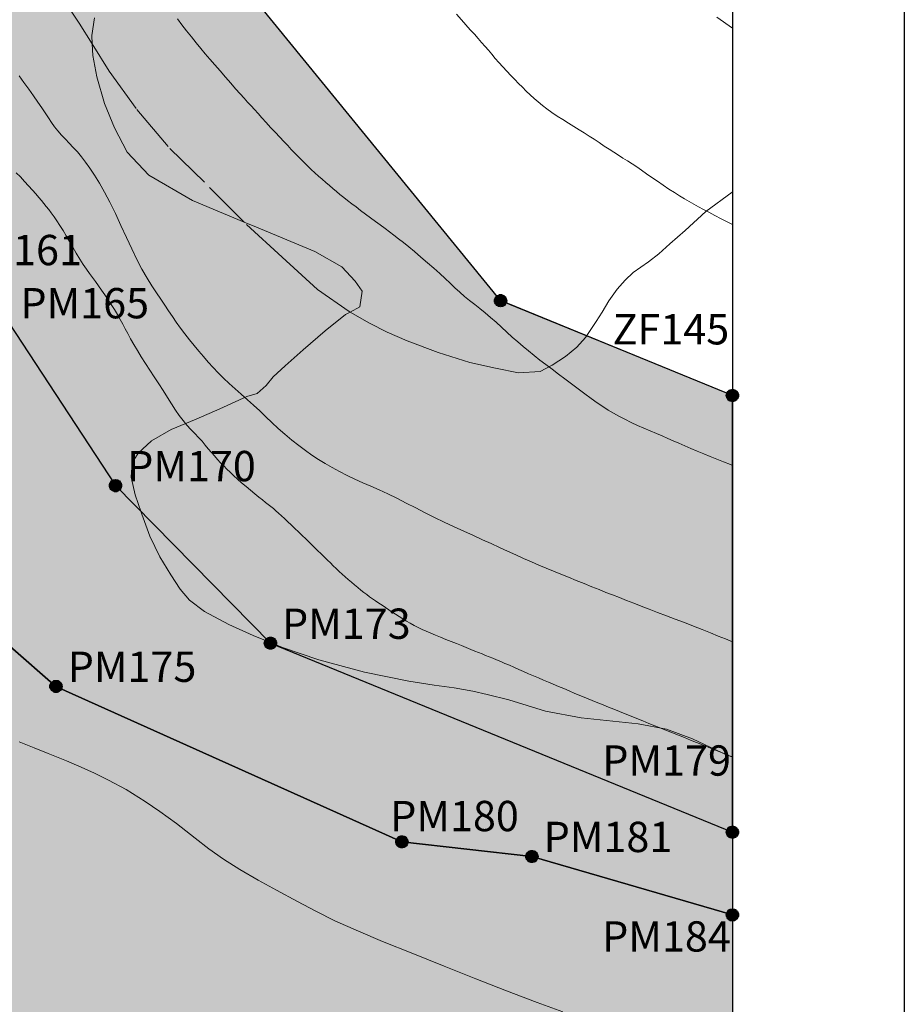
# Model space of a CAD drawing. Extents: x 505192 to 506442, y 1829521 to 1830331.
# Drawn here: x 506245 to 506289, y 1830041 to 1830090 of the extents above; entities that cross this region are included whole.
import ezdxf

# ---------------------------------------------------------------- set-up
doc = ezdxf.new("R2010")
doc.units = 0
doc.header["$MEASUREMENT"] = 0
doc.linetypes.add('ACAD_ISO02W100', pattern=[15, 12, -3])
for name, color, linetype in [('0BUFER', 7, 'Continuous'), ('0E20', 7, 'Continuous'), ('0GRAD2', 7, 'Continuous'), ('0MAR', 7, 'Continuous'), ('0MM', 7, 'Continuous'), ('0TODAS1K', 7, 'Continuous'), ('0VERT1', 7, 'Continuous'), ('0VERT7', 7, 'Continuous'), ('1VERTICE', 7, 'Continuous'), ('1VERTICE2', 7, 'Continuous'), ('ARBOLES', 90, 'Continuous'), ('CURVA INTERMEDIA', 17, 'Continuous'), ('CURVA MAESTRA', 17, 'Continuous'), ('E202', 7, 'Continuous'), ('ESTERO', 7, 'Continuous'), ('MANGLAR', 7, 'Continuous'), ('VEREDA', 7, 'Continuous')]:
    doc.layers.add(name, color=color, linetype=linetype)
doc.styles.add('WMF-Times New Roman0', font='TIMES.TTF')
doc.linetypes.add('ZIGZAG', pattern='A,0.00254,-5.08,[131,ltypeshp.shx,S=5.08,R=0,X=-5.08,Y=0],-10.16,[131,ltypeshp.shx,S=5.08,R=180,X=5.08,Y=0],-5.08', length=20.32254)

msp = doc.modelspace()

# ---------------------------------------------------------------- hatches: boundary and pattern name
at = {"linetype": 'Continuous'}
for color, points in [(254, [(505962.791, 1830278.46), (505963.069, 1830294.597), (505983.202, 1830294.597), (505982.785, 1830277.959), (505984.627, 1830271.828), (505986.954, 1830267.817), (505991.944, 1830261.382), (506016.32, 1830234.531), (506022.863, 1830228.366), (506024.476, 1830226.846), (506038.794, 1830216.757), (506045.865, 1830210.119), (506054.046, 1830198.787), (506061.483, 1830185.844), (506078.517, 1830160.063), (506083.823, 1830153.625), (506100.405, 1830137.279), (506111.878, 1830128.079), (506120.971, 1830122.332), (506128.292, 1830119.486), (506136.511, 1830118.12), (506164.78, 1830116.399), (506173.138, 1830116.651), (506173.922, 1830116.839), (506181.475, 1830118.645), (506191.406, 1830123.063), (506198.028, 1830124.879), (506207.261, 1830126.066), (506210.962, 1830125.445), (506213.49, 1830122.828), (506214.173, 1830121.029), (506216.486, 1830110.32), (506217.048, 1830099.662), (506219.907, 1830089.486), (506222.093, 1830084.345), (506227.376, 1830076.926), (506237.73, 1830064.453), (506246.796, 1830056.535), (506263.905, 1830048.84), (506270.338, 1830048.12), (506280.255, 1830045.225), (506280.255, 1830025.005), (506276.721, 1830025.422), (506255.701, 1830030.6), (506238.592, 1830038.295), (506233.64, 1830041.471), (506222.341, 1830051.679), (506212.754, 1830063.228), (506211.987, 1830064.152), (506205.801, 1830072.744), (506201.502, 1830081.66), (506197.794, 1830094.252), (506196.814, 1830103.579), (506186.127, 1830099.194), (506173.741, 1830096.66), (506163.565, 1830096.436), (506135.296, 1830098.157), (506125.013, 1830099.757), (506113.724, 1830103.691), (506099.366, 1830112.476), (506086.365, 1830123.036), (506069.783, 1830139.382), (506063.083, 1830147.343), (506061.153, 1830150.243), (506044.796, 1830174.819), (506037.222, 1830187.922), (506030.775, 1830196.853), (506026.128, 1830201.216), (506010.76, 1830212.29), (506002.604, 1830219.975), (505977.136, 1830247.939), (505969.655, 1830257.781), (505965.473, 1830266.073), (505963.631, 1830272.204)]), (131, [(506280.255, 1830045.225), (506270.338, 1830048.12), (506263.905, 1830048.84), (506246.796, 1830056.535), (506237.73, 1830064.453), (506227.376, 1830076.926), (506222.093, 1830084.345), (506219.907, 1830089.486), (506217.048, 1830099.662), (506216.486, 1830110.32), (506214.173, 1830121.029), (506213.49, 1830122.828), (506210.962, 1830125.445), (506207.261, 1830126.066), (506198.028, 1830124.879), (506191.406, 1830123.063), (506181.475, 1830118.645), (506173.138, 1830116.651), (506164.78, 1830116.399), (506136.511, 1830118.12), (506128.292, 1830119.486), (506120.971, 1830122.332), (506111.878, 1830128.079), (506100.405, 1830137.279), (506083.823, 1830153.625), (506078.517, 1830160.063), (506061.483, 1830185.844), (506054.046, 1830198.787), (506045.865, 1830210.119), (506038.794, 1830216.757), (506024.476, 1830226.846), (506016.32, 1830234.531), (505991.944, 1830261.382), (505986.954, 1830267.817), (505984.627, 1830271.828), (505982.785, 1830277.959), (505983.202, 1830294.597), (505989.668, 1830294.597), (505990.048, 1830287.38), (505993.269, 1830272.991), (505996.967, 1830265.021), (506006.577, 1830254.372), (506021.049, 1830241.125), (506029.762, 1830235.171), (506046.762, 1830225.48), (506049.29, 1830223.234), (506053.331, 1830217.113), (506057.236, 1830204.691), (506063.242, 1830193.591), (506069.016, 1830183.74), (506080.255, 1830168.44), (506088.93, 1830158.694), (506103.091, 1830146.757), (506111.647, 1830138.278), (506123.647, 1830131.603), (506131.422, 1830129.568), (506139.788, 1830128.482), (506163.453, 1830128.667), (506190.16, 1830137.372), (506197.938, 1830141.827), (506205.372, 1830148.253), (506208.877, 1830152.423), (506216.2, 1830164.145), (506218.977, 1830176.242), (506219.575, 1830187.633), (506218.433, 1830196.2), (506218.764, 1830207.217), (506217.526, 1830234.307), (506217.951, 1830240.061), (506226.363, 1830254.635), (506232.946, 1830259.879), (506238.537, 1830261.45), (506253.382, 1830258.883), (506265.544, 1830253.884), (506277.43, 1830245.83), (506280.255, 1830242.542), (506280.255, 1830213.928), (506280.255, 1830213.889), (506280.255, 1830193.802), (506278.943, 1830190.447), (506267.655, 1830178.784), (506257.743, 1830171.186), (506244.698, 1830163.667), (506233.558, 1830152.372), (506229.2, 1830143.142), (506223.814, 1830127.14), (506221.47, 1830114.877), (506222.323, 1830108.189), (506224.704, 1830099.723), (506230.519, 1830086.098), (506233.012, 1830082.342), (506236.756, 1830079.144), (506241.142, 1830077.16), (506244.462, 1830074.526), (506249.743, 1830066.469), (506257.403, 1830058.67), (506280.255, 1830049.321)]), (254, [(506280.255, 1830193.802), (506278.943, 1830190.447), (506267.655, 1830178.784), (506257.743, 1830171.186), (506244.698, 1830163.667), (506233.558, 1830152.372), (506229.2, 1830143.142), (506224.044, 1830127.823), (506223.814, 1830127.14), (506221.47, 1830114.877), (506222.323, 1830108.189), (506224.704, 1830099.723), (506230.519, 1830086.098), (506233.012, 1830082.342), (506236.756, 1830079.144), (506241.142, 1830077.16), (506244.462, 1830074.526), (506249.743, 1830066.469), (506257.403, 1830058.67), (506280.255, 1830049.321), (506280.255, 1830070.93), (506268.787, 1830075.622), (506256.892, 1830090.194), (506253.241, 1830092.585), (506248.043, 1830095.989), (506243.607, 1830106.383), (506241.712, 1830114.249), (506243.203, 1830122.049), (506250.189, 1830140.753), (506257.034, 1830147.693), (506269.91, 1830155.313), (506279.822, 1830162.911), (506280.255, 1830163.348)]), (174, [(506268.79, 1830075.32), (506268.73, 1830075.33), (506268.68, 1830075.34), (506268.64, 1830075.36), (506268.59, 1830075.39), (506268.56, 1830075.43), (506268.53, 1830075.47), (506268.5, 1830075.52), (506268.49, 1830075.57), (506268.49, 1830075.62), (506268.49, 1830075.67), (506268.5, 1830075.72), (506268.53, 1830075.77), (506268.56, 1830075.81), (506268.59, 1830075.85), (506268.64, 1830075.88), (506268.68, 1830075.9), (506268.73, 1830075.92), (506268.79, 1830075.92), (506268.84, 1830075.92), (506268.89, 1830075.9), (506268.94, 1830075.88), (506268.98, 1830075.85), (506269.02, 1830075.81), (506269.05, 1830075.77), (506269.07, 1830075.72), (506269.08, 1830075.67), (506269.09, 1830075.62), (506269.08, 1830075.57), (506269.07, 1830075.52), (506269.05, 1830075.47), (506269.02, 1830075.43), (506268.98, 1830075.39), (506268.94, 1830075.36), (506268.89, 1830075.34), (506268.84, 1830075.33)]), (174, [(506280.25, 1830070.63), (506280.2, 1830070.63), (506280.15, 1830070.65), (506280.1, 1830070.67), (506280.06, 1830070.7), (506280.02, 1830070.74), (506279.99, 1830070.78), (506279.97, 1830070.83), (506279.96, 1830070.88), (506279.95, 1830070.93), (506279.96, 1830070.98), (506279.97, 1830071.03), (506280, 1830071.08), (506280.03, 1830071.12), (506280.06, 1830071.16), (506280.1, 1830071.19), (506280.15, 1830071.21), (506280.2, 1830071.23), (506280.25, 1830071.23), (506280.31, 1830071.23), (506280.36, 1830071.21), (506280.4, 1830071.19), (506280.45, 1830071.16), (506280.48, 1830071.12), (506280.51, 1830071.08), (506280.54, 1830071.03), (506280.55, 1830070.98), (506280.55, 1830070.93), (506280.55, 1830070.88), (506280.54, 1830070.83), (506280.51, 1830070.78), (506280.48, 1830070.74), (506280.45, 1830070.7), (506280.4, 1830070.67), (506280.36, 1830070.65), (506280.31, 1830070.63)]), (174, [(506249.74, 1830066.17), (506249.69, 1830066.17), (506249.64, 1830066.19), (506249.59, 1830066.21), (506249.55, 1830066.24), (506249.51, 1830066.28), (506249.48, 1830066.32), (506249.46, 1830066.37), (506249.45, 1830066.42), (506249.44, 1830066.47), (506249.45, 1830066.52), (506249.46, 1830066.57), (506249.48, 1830066.62), (506249.51, 1830066.66), (506249.55, 1830066.7), (506249.59, 1830066.73), (506249.64, 1830066.75), (506249.69, 1830066.76), (506249.74, 1830066.77), (506249.8, 1830066.76), (506249.85, 1830066.75), (506249.89, 1830066.73), (506249.94, 1830066.7), (506249.97, 1830066.66), (506250, 1830066.62), (506250.02, 1830066.57), (506250.04, 1830066.52), (506250.04, 1830066.47), (506250.04, 1830066.42), (506250.02, 1830066.37), (506250, 1830066.32), (506249.97, 1830066.28), (506249.94, 1830066.24), (506249.89, 1830066.21), (506249.85, 1830066.19), (506249.8, 1830066.17)]), (174, [(506257.4, 1830058.37), (506257.35, 1830058.37), (506257.3, 1830058.39), (506257.25, 1830058.41), (506257.21, 1830058.44), (506257.17, 1830058.48), (506257.14, 1830058.52), (506257.12, 1830058.57), (506257.11, 1830058.62), (506257.1, 1830058.67), (506257.11, 1830058.72), (506257.12, 1830058.77), (506257.14, 1830058.82), (506257.17, 1830058.86), (506257.21, 1830058.9), (506257.25, 1830058.93), (506257.3, 1830058.95), (506257.35, 1830058.97), (506257.4, 1830058.97), (506257.46, 1830058.97), (506257.51, 1830058.95), (506257.55, 1830058.93), (506257.6, 1830058.9), (506257.63, 1830058.86), (506257.66, 1830058.82), (506257.68, 1830058.77), (506257.7, 1830058.72), (506257.7, 1830058.67), (506257.7, 1830058.62), (506257.68, 1830058.57), (506257.66, 1830058.52), (506257.63, 1830058.48), (506257.6, 1830058.44), (506257.55, 1830058.41), (506257.51, 1830058.39), (506257.46, 1830058.37)]), (174, [(506246.8, 1830056.23), (506246.74, 1830056.24), (506246.69, 1830056.25), (506246.65, 1830056.28), (506246.6, 1830056.31), (506246.57, 1830056.34), (506246.54, 1830056.39), (506246.51, 1830056.43), (506246.5, 1830056.48), (506246.5, 1830056.53), (506246.5, 1830056.59), (506246.51, 1830056.64), (506246.54, 1830056.68), (506246.57, 1830056.73), (506246.6, 1830056.76), (506246.65, 1830056.79), (506246.69, 1830056.82), (506246.74, 1830056.83), (506246.8, 1830056.83), (506246.85, 1830056.83), (506246.9, 1830056.82), (506246.95, 1830056.79), (506246.99, 1830056.76), (506247.03, 1830056.73), (506247.06, 1830056.68), (506247.08, 1830056.64), (506247.09, 1830056.59), (506247.1, 1830056.53), (506247.09, 1830056.48), (506247.08, 1830056.43), (506247.06, 1830056.39), (506247.03, 1830056.34), (506246.99, 1830056.31), (506246.95, 1830056.28), (506246.9, 1830056.25), (506246.85, 1830056.24)]), (174, [(506280.25, 1830049.02), (506280.2, 1830049.03), (506280.15, 1830049.04), (506280.1, 1830049.06), (506280.06, 1830049.09), (506280.02, 1830049.13), (506279.99, 1830049.17), (506279.97, 1830049.22), (506279.96, 1830049.27), (506279.95, 1830049.32), (506279.96, 1830049.37), (506279.97, 1830049.42), (506280, 1830049.47), (506280.03, 1830049.51), (506280.06, 1830049.55), (506280.1, 1830049.58), (506280.15, 1830049.6), (506280.2, 1830049.62), (506280.25, 1830049.62), (506280.31, 1830049.62), (506280.36, 1830049.6), (506280.4, 1830049.58), (506280.45, 1830049.55), (506280.48, 1830049.51), (506280.51, 1830049.47), (506280.54, 1830049.42), (506280.55, 1830049.37), (506280.55, 1830049.32), (506280.55, 1830049.27), (506280.54, 1830049.22), (506280.51, 1830049.17), (506280.48, 1830049.13), (506280.45, 1830049.09), (506280.4, 1830049.06), (506280.36, 1830049.04), (506280.31, 1830049.03)]), (174, [(506263.91, 1830048.54), (506263.85, 1830048.54), (506263.8, 1830048.56), (506263.76, 1830048.58), (506263.71, 1830048.61), (506263.68, 1830048.65), (506263.65, 1830048.69), (506263.62, 1830048.74), (506263.61, 1830048.79), (506263.61, 1830048.84), (506263.61, 1830048.89), (506263.62, 1830048.94), (506263.65, 1830048.99), (506263.68, 1830049.03), (506263.71, 1830049.07), (506263.76, 1830049.1), (506263.8, 1830049.12), (506263.85, 1830049.14), (506263.91, 1830049.14), (506263.96, 1830049.14), (506264.01, 1830049.12), (506264.06, 1830049.1), (506264.1, 1830049.07), (506264.13, 1830049.03), (506264.16, 1830048.99), (506264.19, 1830048.94), (506264.2, 1830048.89), (506264.21, 1830048.84), (506264.2, 1830048.79), (506264.19, 1830048.74), (506264.16, 1830048.69), (506264.13, 1830048.65), (506264.1, 1830048.61), (506264.05, 1830048.58), (506264.01, 1830048.56), (506263.96, 1830048.54)]), (174, [(506270.34, 1830047.82), (506270.29, 1830047.82), (506270.24, 1830047.84), (506270.19, 1830047.86), (506270.15, 1830047.89), (506270.11, 1830047.93), (506270.08, 1830047.97), (506270.06, 1830048.02), (506270.04, 1830048.07), (506270.04, 1830048.12), (506270.04, 1830048.17), (506270.06, 1830048.22), (506270.08, 1830048.27), (506270.11, 1830048.31), (506270.15, 1830048.35), (506270.19, 1830048.38), (506270.24, 1830048.4), (506270.29, 1830048.42), (506270.34, 1830048.42), (506270.39, 1830048.42), (506270.44, 1830048.4), (506270.49, 1830048.38), (506270.53, 1830048.35), (506270.57, 1830048.31), (506270.6, 1830048.27), (506270.62, 1830048.22), (506270.63, 1830048.17), (506270.64, 1830048.12), (506270.63, 1830048.07), (506270.62, 1830048.02), (506270.6, 1830047.97), (506270.57, 1830047.93), (506270.53, 1830047.89), (506270.49, 1830047.86), (506270.44, 1830047.84), (506270.39, 1830047.82)]), (174, [(506280.25, 1830044.93), (506280.2, 1830044.93), (506280.15, 1830044.94), (506280.1, 1830044.97), (506280.06, 1830045), (506280.02, 1830045.03), (506279.99, 1830045.08), (506279.97, 1830045.12), (506279.96, 1830045.17), (506279.95, 1830045.23), (506279.96, 1830045.28), (506279.97, 1830045.33), (506280, 1830045.38), (506280.03, 1830045.42), (506280.06, 1830045.46), (506280.1, 1830045.49), (506280.15, 1830045.51), (506280.2, 1830045.52), (506280.25, 1830045.53), (506280.31, 1830045.52), (506280.36, 1830045.51), (506280.4, 1830045.49), (506280.45, 1830045.46), (506280.48, 1830045.42), (506280.51, 1830045.38), (506280.54, 1830045.33), (506280.55, 1830045.28), (506280.55, 1830045.23), (506280.55, 1830045.17), (506280.54, 1830045.12), (506280.51, 1830045.08), (506280.48, 1830045.03), (506280.45, 1830045), (506280.4, 1830044.97), (506280.36, 1830044.94), (506280.31, 1830044.93)])]:
    msp.add_hatch(color=color, dxfattribs=at).paths.add_polyline_path(points)

# ---------------------------------------------------------------- linework, layer by layer
at = {"layer": '0BUFER'}
for points in [[(506229.2, 1830143.142), (506224.044, 1830127.823), (506223.814, 1830127.14), (506221.47, 1830114.877), (506222.323, 1830108.189), (506224.704, 1830099.723), (506230.519, 1830086.098), (506233.012, 1830082.342), (506236.756, 1830079.144), (506241.142, 1830077.16), (506244.462, 1830074.526), (506249.743, 1830066.469), (506257.403, 1830058.67), (506280.255, 1830049.321), (506280.255, 1830070.93), (506268.787, 1830075.622), (506256.892, 1830090.194), (506253.241, 1830092.585), (506248.043, 1830095.989), (506243.607, 1830106.383), (506241.712, 1830114.249), (506243.203, 1830122.049), (506250.189, 1830140.753)], [(506181.475, 1830118.645), (506191.406, 1830123.063), (506198.028, 1830124.879), (506207.261, 1830126.066), (506210.962, 1830125.445), (506213.49, 1830122.828), (506214.173, 1830121.029), (506216.486, 1830110.32), (506217.048, 1830099.662), (506219.907, 1830089.486), (506222.093, 1830084.345), (506227.376, 1830076.926), (506237.73, 1830064.453), (506246.796, 1830056.535), (506263.905, 1830048.84), (506270.338, 1830048.12), (506280.255, 1830045.225), (506280.255, 1830025.005)]]:
    msp.add_lwpolyline(points, dxfattribs=at)
at = {"layer": '0E20', "linetype": 'Continuous', "lineweight": 20, "ltscale": 0.5}
for points in [[(506256.89, 1830090.19), (506268.79, 1830075.62)], [(506268.79, 1830075.62), (506280.25, 1830070.93)]]:
    msp.add_lwpolyline(points, dxfattribs=at)
at = {"layer": '0GRAD2'}
for points in [[(505747.755, 1830303.097), (506288.755, 1830303.097), (506288.755, 1829548.097), (505206.755, 1829548.12), (505206.755, 1830303.097), (505747.755, 1830303.097)], [(505215.255, 1829556.619), (505215.255, 1830294.597), (506280.255, 1830294.597), (506280.255, 1830213.928), (506280.255, 1830213.889), (506280.255, 1829556.597), (506278.385, 1829556.597), (506278.377, 1829556.597), (506277.677, 1829556.597), (505215.255, 1829556.597), (505215.255, 1829556.619)]]:
    msp.add_lwpolyline(points, dxfattribs=at)
at = {"layer": '0MAR'}
msp.add_lwpolyline([(506280.255, 1830049.321), (506280.255, 1830045.225)], dxfattribs=at)
at = {"layer": '0MM', "linetype": 'Continuous', "lineweight": 20, "ltscale": 0.09}
for points in [[(506244.46, 1830074.53), (506249.74, 1830066.47)], [(506249.74, 1830066.47), (506257.4, 1830058.67)], [(506246.8, 1830056.53), (506237.73, 1830064.45)], [(506257.4, 1830058.67), (506280.25, 1830049.32)], [(506263.91, 1830048.84), (506246.8, 1830056.53)], [(506270.34, 1830048.12), (506263.91, 1830048.84)], [(506280.25, 1830045.23), (506270.34, 1830048.12)]]:
    msp.add_lwpolyline(points, dxfattribs=at)
at = {"layer": '0TODAS1K'}
msp.add_lwpolyline([(506280.255, 1830089.098), (506280.255, 1830053.038)], dxfattribs=at)
at = {"layer": '0TODAS1K', "elevation": 0.001}
for points in [[(506244.462, 1830074.526), (506249.743, 1830066.469)], [(506249.743, 1830066.469), (506257.403, 1830058.67)], [(506246.796, 1830056.535), (506237.73, 1830064.453)], [(506257.403, 1830058.67), (506280.255, 1830049.321)], [(506263.905, 1830048.84), (506246.796, 1830056.535)], [(506280.255, 1830049.321), (506280.255, 1830045.225)], [(506270.338, 1830048.12), (506263.905, 1830048.84)], [(506280.255, 1830045.225), (506270.338, 1830048.12)]]:
    msp.add_lwpolyline(points, dxfattribs=at)
at = {"layer": '0VERT1', "color": 174}
for points in [[(506249.74, 1830066.17), (506249.69, 1830066.17), (506249.64, 1830066.19), (506249.59, 1830066.21), (506249.55, 1830066.24), (506249.51, 1830066.28), (506249.48, 1830066.32), (506249.46, 1830066.37), (506249.45, 1830066.42), (506249.44, 1830066.47), (506249.45, 1830066.52), (506249.46, 1830066.57), (506249.48, 1830066.62), (506249.51, 1830066.66), (506249.55, 1830066.7), (506249.59, 1830066.73), (506249.64, 1830066.75), (506249.69, 1830066.76), (506249.74, 1830066.77), (506249.8, 1830066.76), (506249.85, 1830066.75), (506249.89, 1830066.73), (506249.94, 1830066.7), (506249.97, 1830066.66), (506250, 1830066.62), (506250.02, 1830066.57), (506250.04, 1830066.52), (506250.04, 1830066.47), (506250.04, 1830066.42), (506250.02, 1830066.37), (506250, 1830066.32), (506249.97, 1830066.28), (506249.94, 1830066.24), (506249.89, 1830066.21), (506249.85, 1830066.19), (506249.8, 1830066.17), (506249.74, 1830066.17)], [(506257.4, 1830058.37), (506257.35, 1830058.37), (506257.3, 1830058.39), (506257.25, 1830058.41), (506257.21, 1830058.44), (506257.17, 1830058.48), (506257.14, 1830058.52), (506257.12, 1830058.57), (506257.11, 1830058.62), (506257.1, 1830058.67), (506257.11, 1830058.72), (506257.12, 1830058.77), (506257.14, 1830058.82), (506257.17, 1830058.86), (506257.21, 1830058.9), (506257.25, 1830058.93), (506257.3, 1830058.95), (506257.35, 1830058.97), (506257.4, 1830058.97), (506257.46, 1830058.97), (506257.51, 1830058.95), (506257.55, 1830058.93), (506257.6, 1830058.9), (506257.63, 1830058.86), (506257.66, 1830058.82), (506257.68, 1830058.77), (506257.7, 1830058.72), (506257.7, 1830058.67), (506257.7, 1830058.62), (506257.68, 1830058.57), (506257.66, 1830058.52), (506257.63, 1830058.48), (506257.6, 1830058.44), (506257.55, 1830058.41), (506257.51, 1830058.39), (506257.46, 1830058.37), (506257.4, 1830058.37)], [(506246.8, 1830056.23), (506246.74, 1830056.24), (506246.69, 1830056.25), (506246.65, 1830056.28), (506246.6, 1830056.31), (506246.57, 1830056.34), (506246.54, 1830056.39), (506246.51, 1830056.43), (506246.5, 1830056.48), (506246.5, 1830056.53), (506246.5, 1830056.59), (506246.51, 1830056.64), (506246.54, 1830056.68), (506246.57, 1830056.73), (506246.6, 1830056.76), (506246.65, 1830056.79), (506246.69, 1830056.82), (506246.74, 1830056.83), (506246.8, 1830056.83), (506246.85, 1830056.83), (506246.9, 1830056.82), (506246.95, 1830056.79), (506246.99, 1830056.76), (506247.03, 1830056.73), (506247.06, 1830056.68), (506247.08, 1830056.64), (506247.09, 1830056.59), (506247.1, 1830056.53), (506247.09, 1830056.48), (506247.08, 1830056.43), (506247.06, 1830056.39), (506247.03, 1830056.34), (506246.99, 1830056.31), (506246.95, 1830056.28), (506246.9, 1830056.25), (506246.85, 1830056.24), (506246.8, 1830056.23)], [(506280.25, 1830049.02), (506280.2, 1830049.03), (506280.15, 1830049.04), (506280.1, 1830049.06), (506280.06, 1830049.09), (506280.02, 1830049.13), (506279.99, 1830049.17), (506279.97, 1830049.22), (506279.96, 1830049.27), (506279.95, 1830049.32), (506279.96, 1830049.37), (506279.97, 1830049.42), (506280, 1830049.47), (506280.03, 1830049.51), (506280.06, 1830049.55), (506280.1, 1830049.58), (506280.15, 1830049.6), (506280.2, 1830049.62), (506280.25, 1830049.62), (506280.31, 1830049.62), (506280.36, 1830049.6), (506280.4, 1830049.58), (506280.45, 1830049.55), (506280.48, 1830049.51), (506280.51, 1830049.47), (506280.54, 1830049.42), (506280.55, 1830049.37), (506280.55, 1830049.32), (506280.55, 1830049.27), (506280.54, 1830049.22), (506280.51, 1830049.17), (506280.48, 1830049.13), (506280.45, 1830049.09), (506280.4, 1830049.06), (506280.36, 1830049.04), (506280.31, 1830049.03), (506280.25, 1830049.02)], [(506263.91, 1830048.54), (506263.85, 1830048.54), (506263.8, 1830048.56), (506263.76, 1830048.58), (506263.71, 1830048.61), (506263.68, 1830048.65), (506263.65, 1830048.69), (506263.62, 1830048.74), (506263.61, 1830048.79), (506263.61, 1830048.84), (506263.61, 1830048.89), (506263.62, 1830048.94), (506263.65, 1830048.99), (506263.68, 1830049.03), (506263.71, 1830049.07), (506263.76, 1830049.1), (506263.8, 1830049.12), (506263.85, 1830049.14), (506263.91, 1830049.14), (506263.96, 1830049.14), (506264.01, 1830049.12), (506264.06, 1830049.1), (506264.1, 1830049.07), (506264.13, 1830049.03), (506264.16, 1830048.99), (506264.19, 1830048.94), (506264.2, 1830048.89), (506264.21, 1830048.84), (506264.2, 1830048.79), (506264.19, 1830048.74), (506264.16, 1830048.69), (506264.13, 1830048.65), (506264.1, 1830048.61), (506264.05, 1830048.58), (506264.01, 1830048.56), (506263.96, 1830048.54), (506263.91, 1830048.54)], [(506270.34, 1830047.82), (506270.29, 1830047.82), (506270.24, 1830047.84), (506270.19, 1830047.86), (506270.15, 1830047.89), (506270.11, 1830047.93), (506270.08, 1830047.97), (506270.06, 1830048.02), (506270.04, 1830048.07), (506270.04, 1830048.12), (506270.04, 1830048.17), (506270.06, 1830048.22), (506270.08, 1830048.27), (506270.11, 1830048.31), (506270.15, 1830048.35), (506270.19, 1830048.38), (506270.24, 1830048.4), (506270.29, 1830048.42), (506270.34, 1830048.42), (506270.39, 1830048.42), (506270.44, 1830048.4), (506270.49, 1830048.38), (506270.53, 1830048.35), (506270.57, 1830048.31), (506270.6, 1830048.27), (506270.62, 1830048.22), (506270.63, 1830048.17), (506270.64, 1830048.12), (506270.63, 1830048.07), (506270.62, 1830048.02), (506270.6, 1830047.97), (506270.57, 1830047.93), (506270.53, 1830047.89), (506270.49, 1830047.86), (506270.44, 1830047.84), (506270.39, 1830047.82), (506270.34, 1830047.82)], [(506280.25, 1830044.93), (506280.2, 1830044.93), (506280.15, 1830044.94), (506280.1, 1830044.97), (506280.06, 1830045), (506280.02, 1830045.03), (506279.99, 1830045.08), (506279.97, 1830045.12), (506279.96, 1830045.17), (506279.95, 1830045.23), (506279.96, 1830045.28), (506279.97, 1830045.33), (506280, 1830045.38), (506280.03, 1830045.42), (506280.06, 1830045.46), (506280.1, 1830045.49), (506280.15, 1830045.51), (506280.2, 1830045.52), (506280.25, 1830045.53), (506280.31, 1830045.52), (506280.36, 1830045.51), (506280.4, 1830045.49), (506280.45, 1830045.46), (506280.48, 1830045.42), (506280.51, 1830045.38), (506280.54, 1830045.33), (506280.55, 1830045.28), (506280.55, 1830045.23), (506280.55, 1830045.17), (506280.54, 1830045.12), (506280.51, 1830045.08), (506280.48, 1830045.03), (506280.45, 1830045), (506280.4, 1830044.97), (506280.36, 1830044.94), (506280.31, 1830044.93), (506280.25, 1830044.93)]]:
    msp.add_lwpolyline(points, dxfattribs=at)
at = {"layer": '0VERT7', "color": 174}
for points in [[(506268.79, 1830075.32), (506268.73, 1830075.33), (506268.68, 1830075.34), (506268.64, 1830075.36), (506268.59, 1830075.39), (506268.56, 1830075.43), (506268.53, 1830075.47), (506268.5, 1830075.52), (506268.49, 1830075.57), (506268.49, 1830075.62), (506268.49, 1830075.67), (506268.5, 1830075.72), (506268.53, 1830075.77), (506268.56, 1830075.81), (506268.59, 1830075.85), (506268.64, 1830075.88), (506268.68, 1830075.9), (506268.73, 1830075.92), (506268.79, 1830075.92), (506268.84, 1830075.92), (506268.89, 1830075.9), (506268.94, 1830075.88), (506268.98, 1830075.85), (506269.02, 1830075.81), (506269.05, 1830075.77), (506269.07, 1830075.72), (506269.08, 1830075.67), (506269.09, 1830075.62), (506269.08, 1830075.57), (506269.07, 1830075.52), (506269.05, 1830075.47), (506269.02, 1830075.43), (506268.98, 1830075.39), (506268.94, 1830075.36), (506268.89, 1830075.34), (506268.84, 1830075.33), (506268.79, 1830075.32)], [(506280.25, 1830070.63), (506280.2, 1830070.63), (506280.15, 1830070.65), (506280.1, 1830070.67), (506280.06, 1830070.7), (506280.02, 1830070.74), (506279.99, 1830070.78), (506279.97, 1830070.83), (506279.96, 1830070.88), (506279.95, 1830070.93), (506279.96, 1830070.98), (506279.97, 1830071.03), (506280, 1830071.08), (506280.03, 1830071.12), (506280.06, 1830071.16), (506280.1, 1830071.19), (506280.15, 1830071.21), (506280.2, 1830071.23), (506280.25, 1830071.23), (506280.31, 1830071.23), (506280.36, 1830071.21), (506280.4, 1830071.19), (506280.45, 1830071.16), (506280.48, 1830071.12), (506280.51, 1830071.08), (506280.54, 1830071.03), (506280.55, 1830070.98), (506280.55, 1830070.93), (506280.55, 1830070.88), (506280.54, 1830070.83), (506280.51, 1830070.78), (506280.48, 1830070.74), (506280.45, 1830070.7), (506280.4, 1830070.67), (506280.36, 1830070.65), (506280.31, 1830070.63), (506280.25, 1830070.63)]]:
    msp.add_lwpolyline(points, dxfattribs=at)
at = {"layer": 'ARBOLES', "color": 3, "linetype": 'ZIGZAG', "lineweight": 9, "ltscale": 0.05}
for points in [[(506279.482, 1830089.654), (506280.255, 1830089.098)], [(506280.255, 1830053.038), (506279.753, 1830053.249), (506278.272, 1830053.946), (506276.994, 1830054.426), (506275.591, 1830054.681), (506274.342, 1830054.807), (506272.768, 1830054.977), (506271.003, 1830055.31), (506269.191, 1830055.867), (506268.116, 1830056.128), (506267.412, 1830056.291), (506266.492, 1830056.472), (506265.499, 1830056.598), (506264.244, 1830056.794), (506262.064, 1830057.243), (506259.792, 1830057.847), (506258.004, 1830058.463), (506257.324, 1830058.736), (506256.546, 1830059.049), (506255.348, 1830059.599), (506254.149, 1830060.234), (506253.404, 1830060.807), (506252.933, 1830061.339), (506252.469, 1830062.055), (506251.94, 1830062.952), (506251.443, 1830063.973), (506251.041, 1830065.058), (506251.007, 1830065.154), (506250.706, 1830066.013), (506250.507, 1830066.88), (506250.57, 1830067.59), (506250.866, 1830068.07), (506251.527, 1830068.694), (506252.486, 1830069.25), (506253.733, 1830069.758), (506254.895, 1830070.266), (506256.234, 1830070.874), (506256.741, 1830071.029), (506257.193, 1830071.43), (506257.535, 1830071.856), (506258.132, 1830072.404), (506259.029, 1830073.189), (506260.106, 1830074.125), (506261.115, 1830074.934), (506261.341, 1830075.058), (506261.817, 1830075.319), (506261.939, 1830076.091), (506261.592, 1830076.589), (506260.936, 1830077.298), (506259.599, 1830078.057), (506256.71, 1830079.252), (506256.097, 1830079.508), (506253.546, 1830080.575), (506251.385, 1830081.837), (506250.317, 1830082.967), (506249.691, 1830084.176), (506249.2, 1830085.383), (506248.822, 1830086.698), (506248.615, 1830087.756), (506248.588, 1830088.329), (506248.569, 1830088.749), (506248.697, 1830089.622)]]:
    msp.add_lwpolyline(points, dxfattribs=at)
at = {"layer": 'CURVA INTERMEDIA', "color": 17, "linetype": 'Continuous', "lineweight": 9}
for points, elevation in [([(506280.255, 1830079.389), (506280.033, 1830079.502), (506279.703, 1830079.672), (506279.384, 1830079.838), (506279.088, 1830079.993), (506278.817, 1830080.137), (506278.568, 1830080.271), (506278.338, 1830080.399), (506278.115, 1830080.526), (506277.886, 1830080.66), (506277.644, 1830080.807), (506277.385, 1830080.968), (506277.112, 1830081.144), (506276.828, 1830081.334), (506276.541, 1830081.53), (506276.264, 1830081.722), (506276.003, 1830081.905), (506275.758, 1830082.076), (506275.521, 1830082.237), (506275.289, 1830082.39), (506275.061, 1830082.535), (506274.837, 1830082.677), (506274.615, 1830082.818), (506274.39, 1830082.962), (506274.156, 1830083.113), (506273.911, 1830083.274), (506273.659, 1830083.44), (506273.408, 1830083.605), (506273.163, 1830083.764), (506272.919, 1830083.921), (506272.669, 1830084.078), (506272.408, 1830084.24), (506272.138, 1830084.408), (506271.865, 1830084.581), (506271.592, 1830084.759), (506271.328, 1830084.938), (506271.082, 1830085.115), (506270.858, 1830085.287), (506270.651, 1830085.457), (506270.453, 1830085.63), (506270.256, 1830085.809), (506270.06, 1830085.994), (506269.867, 1830086.182), (506269.68, 1830086.37), (506269.492, 1830086.561), (506269.299, 1830086.761), (506269.098, 1830086.97), (506268.896, 1830087.185), (506268.701, 1830087.4), (506268.52, 1830087.609), (506268.349, 1830087.812), (506268.184, 1830088.01), (506268.02, 1830088.202), (506267.851, 1830088.395), (506267.675, 1830088.594), (506267.489, 1830088.804), (506267.29, 1830089.027), (506267.076, 1830089.268), (506266.847, 1830089.525), (506266.608, 1830089.795)], 3.017), ([(506280.255, 1830067.466), (506280.154, 1830067.507), (506279.82, 1830067.641), (506279.49, 1830067.775), (506279.161, 1830067.909), (506278.834, 1830068.044), (506278.512, 1830068.179), (506278.2, 1830068.312), (506277.9, 1830068.442), (506277.611, 1830068.568), (506277.331, 1830068.69), (506277.056, 1830068.808), (506276.778, 1830068.926), (506276.491, 1830069.047), (506276.188, 1830069.175), (506275.874, 1830069.31), (506275.556, 1830069.452), (506275.24, 1830069.599), (506274.933, 1830069.75), (506274.641, 1830069.902), (506274.368, 1830070.052), (506274.105, 1830070.208), (506273.838, 1830070.378), (506273.558, 1830070.57), (506273.263, 1830070.782), (506272.952, 1830071.011), (506272.627, 1830071.253), (506272.296, 1830071.501), (506271.966, 1830071.749), (506271.645, 1830071.991), (506271.333, 1830072.226), (506271.029, 1830072.456), (506270.735, 1830072.683), (506270.448, 1830072.908), (506270.17, 1830073.132), (506269.898, 1830073.357), (506269.632, 1830073.586), (506269.367, 1830073.822), (506269.101, 1830074.067), (506268.833, 1830074.315), (506268.565, 1830074.558), (506268.296, 1830074.792), (506268.028, 1830075.015), (506267.765, 1830075.227), (506267.506, 1830075.431), (506267.253, 1830075.631), (506267.008, 1830075.834), (506266.768, 1830076.043), (506266.53, 1830076.261), (506266.289, 1830076.487), (506266.04, 1830076.72), (506265.774, 1830076.965), (506265.486, 1830077.226), (506265.172, 1830077.502), (506264.848, 1830077.782), (506264.533, 1830078.048), (506264.244, 1830078.286), (506263.981, 1830078.498), (506263.739, 1830078.689), (506263.514, 1830078.864), (506263.295, 1830079.03), (506263.073, 1830079.196), (506262.837, 1830079.369), (506262.593, 1830079.547), (506262.346, 1830079.728), (506262.102, 1830079.909), (506261.865, 1830080.087), (506261.638, 1830080.258), (506261.423, 1830080.418), (506261.219, 1830080.572), (506261.026, 1830080.722), (506260.843, 1830080.872), (506260.665, 1830081.021), (506260.491, 1830081.171), (506260.317, 1830081.321), (506260.142, 1830081.473), (506259.965, 1830081.628), (506259.784, 1830081.788), (506259.602, 1830081.952), (506259.421, 1830082.12), (506259.243, 1830082.29), (506259.07, 1830082.459), (506258.905, 1830082.624), (506258.748, 1830082.783), (506258.594, 1830082.942), (506258.433, 1830083.11), (506258.259, 1830083.293), (506258.07, 1830083.495), (506257.864, 1830083.715), (506257.641, 1830083.952), (506257.411, 1830084.196), (506257.188, 1830084.437), (506256.981, 1830084.665), (506256.789, 1830084.877), (506256.611, 1830085.074), (506256.443, 1830085.257), (506256.274, 1830085.44), (506256.096, 1830085.637), (506255.899, 1830085.86), (506255.68, 1830086.111), (506255.44, 1830086.388), (506255.18, 1830086.686), (506254.912, 1830086.993), (506254.652, 1830087.292), (506254.41, 1830087.571), (506254.181, 1830087.839), (506253.956, 1830088.107), (506253.727, 1830088.387), (506253.494, 1830088.678), (506253.258, 1830088.975), (506253.024, 1830089.276), (506252.799, 1830089.572)], 2.017), ([(506271.768, 1830062.085), (506271.404, 1830062.232), (506271.044, 1830062.381), (506270.68, 1830062.535), (506270.308, 1830062.695), (506269.927, 1830062.864), (506269.535, 1830063.04), (506269.134, 1830063.223), (506268.726, 1830063.409), (506268.314, 1830063.598), (506267.889, 1830063.792), (506267.445, 1830063.995), (506266.975, 1830064.211), (506266.49, 1830064.436), (506266.004, 1830064.665), (506265.526, 1830064.897), (506265.055, 1830065.131), (506264.587, 1830065.369), (506264.119, 1830065.609), (506263.658, 1830065.843), (506263.21, 1830066.061), (506262.781, 1830066.258), (506262.37, 1830066.438), (506261.969, 1830066.614), (506261.576, 1830066.793), (506261.192, 1830066.977), (506260.82, 1830067.167), (506260.463, 1830067.362), (506260.118, 1830067.562), (506259.784, 1830067.768), (506259.458, 1830067.982), (506259.132, 1830068.208), (506258.8, 1830068.455), (506258.457, 1830068.725), (506258.113, 1830069.011), (506257.781, 1830069.303), (506257.47, 1830069.593), (506257.172, 1830069.88), (506256.875, 1830070.164), (506256.571, 1830070.445), (506256.264, 1830070.723), (506255.957, 1830070.994), (506255.658, 1830071.257), (506255.369, 1830071.517), (506255.089, 1830071.779), (506254.822, 1830072.045), (506254.567, 1830072.315), (506254.324, 1830072.585), (506254.092, 1830072.853), (506253.865, 1830073.123), (506253.637, 1830073.4), (506253.402, 1830073.686), (506253.169, 1830073.977), (506252.948, 1830074.267), (506252.745, 1830074.551), (506252.555, 1830074.832), (506252.369, 1830075.112), (506252.179, 1830075.395), (506251.98, 1830075.69), (506251.768, 1830076.007), (506251.539, 1830076.355), (506251.298, 1830076.741), (506251.05, 1830077.173), (506250.799, 1830077.654), (506250.544, 1830078.181), (506250.28, 1830078.745), (506250.008, 1830079.337), (506249.732, 1830079.928), (506249.458, 1830080.49), (506249.194, 1830080.995), (506248.941, 1830081.443), (506248.702, 1830081.837), (506248.477, 1830082.179), (506248.264, 1830082.478), (506248.057, 1830082.743), (506247.854, 1830082.982), (506247.654, 1830083.201), (506247.456, 1830083.409), (506247.26, 1830083.612), (506247.071, 1830083.814), (506246.893, 1830084.018), (506246.729, 1830084.226), (506246.573, 1830084.443), (506246.42, 1830084.67), (506246.262, 1830084.91), (506246.092, 1830085.169), (506245.901, 1830085.451), (506245.685, 1830085.759), (506245.452, 1830086.085), (506245.21, 1830086.419), (506244.97, 1830086.751)], 1.017), ([(506280.255, 1830058.743), (506279.913, 1830058.881), (506279.554, 1830059.025), (506279.171, 1830059.179), (506278.759, 1830059.344), (506278.324, 1830059.517), (506277.878, 1830059.692), (506277.43, 1830059.865), (506276.987, 1830060.034), (506276.556, 1830060.198), (506276.143, 1830060.356), (506275.748, 1830060.508), (506275.371, 1830060.654), (506275.012, 1830060.793), (506274.666, 1830060.926), (506274.33, 1830061.058), (506273.999, 1830061.189), (506273.661, 1830061.324), (506273.306, 1830061.467), (506272.926, 1830061.619), (506272.532, 1830061.777), (506272.142, 1830061.934), (506271.768, 1830062.085)], 1.017)]:
    msp.add_lwpolyline(points, dxfattribs=dict(at, elevation=elevation))
at = {"layer": 'CURVA MAESTRA', "color": 17, "linetype": 'Continuous', "lineweight": 13, "elevation": 0.033}
msp.add_lwpolyline([(506244.83, 1830081.955), (506245.034, 1830081.743), (506245.242, 1830081.523), (506245.444, 1830081.304), (506245.631, 1830081.094), (506245.8, 1830080.9), (506245.949, 1830080.725), (506246.08, 1830080.57), (506246.198, 1830080.428), (506246.314, 1830080.285), (506246.435, 1830080.131), (506246.563, 1830079.962), (506246.699, 1830079.774), (506246.843, 1830079.564), (506246.992, 1830079.335), (506247.145, 1830079.087), (506247.3, 1830078.824), (506247.459, 1830078.548), (506247.625, 1830078.261), (506247.8, 1830077.968), (506247.976, 1830077.682), (506248.146, 1830077.416), (506248.304, 1830077.18), (506248.453, 1830076.966), (506248.597, 1830076.764), (506248.743, 1830076.563), (506248.892, 1830076.357), (506249.046, 1830076.143), (506249.205, 1830075.917), (506249.368, 1830075.682), (506249.53, 1830075.438), (506249.687, 1830075.189), (506249.837, 1830074.941), (506249.974, 1830074.698), (506250.098, 1830074.465), (506250.217, 1830074.233), (506250.342, 1830073.991), (506250.485, 1830073.731), (506250.645, 1830073.451), (506250.821, 1830073.154), (506251.014, 1830072.841), (506251.22, 1830072.517), (506251.436, 1830072.186), (506251.658, 1830071.851), (506251.881, 1830071.514), (506252.099, 1830071.176), (506252.308, 1830070.837), (506252.509, 1830070.509), (506252.704, 1830070.205), (506252.895, 1830069.934), (506253.084, 1830069.69), (506253.276, 1830069.465), (506253.473, 1830069.252), (506253.667, 1830069.049), (506253.851, 1830068.852), (506254.019, 1830068.662), (506254.175, 1830068.475), (506254.327, 1830068.293), (506254.481, 1830068.114), (506254.636, 1830067.938), (506254.789, 1830067.768), (506254.941, 1830067.605), (506255.092, 1830067.446), (506255.246, 1830067.288), (506255.407, 1830067.13), (506255.579, 1830066.968), (506255.768, 1830066.796), (506255.977, 1830066.614), (506256.198, 1830066.426), (506256.419, 1830066.241), (506256.631, 1830066.065), (506256.828, 1830065.904), (506257.005, 1830065.761), (506257.161, 1830065.638), (506257.299, 1830065.531), (506257.426, 1830065.432), (506257.547, 1830065.333), (506257.67, 1830065.229), (506257.8, 1830065.113), (506257.943, 1830064.982), (506258.097, 1830064.838), (506258.26, 1830064.683), (506258.43, 1830064.522), (506258.606, 1830064.355), (506258.786, 1830064.184), (506258.969, 1830064.009), (506259.155, 1830063.83), (506259.346, 1830063.646), (506259.539, 1830063.455), (506259.729, 1830063.266), (506259.909, 1830063.089), (506260.072, 1830062.929), (506260.223, 1830062.783), (506260.368, 1830062.643), (506260.511, 1830062.502), (506260.654, 1830062.362), (506260.798, 1830062.224), (506260.945, 1830062.091), (506261.094, 1830061.959), (506261.249, 1830061.827), (506261.408, 1830061.691), (506261.568, 1830061.555), (506261.725, 1830061.424), (506261.876, 1830061.301), (506262.021, 1830061.185), (506262.164, 1830061.077), (506262.308, 1830060.973), (506262.455, 1830060.871), (506262.608, 1830060.768), (506262.769, 1830060.659), (506262.934, 1830060.548), (506263.101, 1830060.435), (506263.266, 1830060.323), (506263.43, 1830060.212), (506263.597, 1830060.102), (506263.769, 1830059.991), (506263.947, 1830059.88), (506264.131, 1830059.77), (506264.321, 1830059.662), (506264.515, 1830059.556), (506264.711, 1830059.454), (506264.91, 1830059.358), (506265.114, 1830059.263), (506265.332, 1830059.168), (506265.567, 1830059.069), (506265.817, 1830058.968), (506266.076, 1830058.863), (506266.34, 1830058.757), (506266.602, 1830058.652), (506266.855, 1830058.551), (506267.092, 1830058.456), (506267.312, 1830058.367), (506267.515, 1830058.286), (506267.701, 1830058.211), (506267.876, 1830058.14), (506268.047, 1830058.071), (506268.221, 1830058.001), (506268.401, 1830057.928), (506268.591, 1830057.85), (506268.792, 1830057.765), (506269.004, 1830057.674), (506269.224, 1830057.579), (506269.45, 1830057.479), (506269.682, 1830057.376), (506269.921, 1830057.27), (506270.166, 1830057.164), (506270.415, 1830057.058), (506270.663, 1830056.952), (506270.906, 1830056.848), (506271.149, 1830056.745), (506271.395, 1830056.641), (506271.647, 1830056.534), (506271.908, 1830056.423), (506272.179, 1830056.308), (506272.463, 1830056.189), (506272.751, 1830056.068), (506273.038, 1830055.949), (506273.318, 1830055.835), (506273.591, 1830055.724), (506273.86, 1830055.616), (506274.127, 1830055.509), (506274.396, 1830055.401), (506274.67, 1830055.291), (506274.951, 1830055.178), (506275.239, 1830055.063), (506275.532, 1830054.945), (506275.827, 1830054.826), (506276.124, 1830054.707), (506276.418, 1830054.589), (506276.708, 1830054.472), (506276.996, 1830054.357), (506277.286, 1830054.24), (506277.581, 1830054.122), (506277.879, 1830054.002), (506278.18, 1830053.881), (506278.482, 1830053.76), (506278.778, 1830053.641), (506279.061, 1830053.527), (506279.328, 1830053.42), (506279.586, 1830053.316), (506279.844, 1830053.212), (506280.113, 1830053.104), (506280.255, 1830053.047)], dxfattribs=at)
at = {"layer": 'E202', "elevation": 0.001}
msp.add_lwpolyline([(505215.255, 1829556.619), (505215.255, 1830294.597), (506280.255, 1830294.597), (506280.255, 1830213.928), (506280.255, 1830213.889), (506280.255, 1829556.597), (506278.385, 1829556.597), (506278.377, 1829556.597), (506277.677, 1829556.597), (505215.255, 1829556.597), (505215.255, 1829556.619)], dxfattribs=at)
at = {"layer": 'ESTERO', "color": 131, "lineweight": 9}
for points in [[(506280.255, 1830193.802), (506278.943, 1830190.447), (506267.655, 1830178.784), (506257.743, 1830171.186), (506244.698, 1830163.667), (506233.558, 1830152.372), (506229.2, 1830143.142), (506223.814, 1830127.14), (506221.47, 1830114.877), (506222.323, 1830108.189), (506224.704, 1830099.723), (506230.519, 1830086.098), (506233.012, 1830082.342), (506236.756, 1830079.144), (506241.142, 1830077.16), (506244.462, 1830074.526), (506249.743, 1830066.469), (506257.403, 1830058.67), (506280.255, 1830049.321)], [(506280.255, 1830045.225), (506270.338, 1830048.12), (506263.905, 1830048.84), (506246.796, 1830056.535), (506237.73, 1830064.453), (506227.376, 1830076.926), (506222.093, 1830084.345), (506219.907, 1830089.486), (506217.048, 1830099.662), (506216.486, 1830110.32), (506214.173, 1830121.029), (506213.49, 1830122.828), (506210.962, 1830125.445), (506207.261, 1830126.066), (506198.028, 1830124.879), (506191.406, 1830123.063), (506181.475, 1830118.645)]]:
    msp.add_lwpolyline(points, dxfattribs=at)
at = {"layer": 'ESTERO', "color": 131, "lineweight": 9, "elevation": 0.001}
for points in [[(506280.255, 1830193.802), (506278.943, 1830190.447), (506267.655, 1830178.784), (506257.743, 1830171.186), (506244.698, 1830163.667), (506233.558, 1830152.372), (506229.2, 1830143.142), (506223.814, 1830127.14), (506221.47, 1830114.877), (506222.323, 1830108.189), (506224.704, 1830099.723), (506230.519, 1830086.098), (506233.012, 1830082.342), (506236.756, 1830079.144), (506241.142, 1830077.16), (506244.462, 1830074.526), (506249.743, 1830066.469), (506257.403, 1830058.67), (506280.255, 1830049.321)], [(506280.255, 1830045.225), (506270.338, 1830048.12), (506263.905, 1830048.84), (506246.796, 1830056.535), (506237.73, 1830064.453), (506227.376, 1830076.926), (506222.093, 1830084.345), (506219.907, 1830089.486), (506217.048, 1830099.662), (506216.486, 1830110.32), (506214.173, 1830121.029), (506213.49, 1830122.828), (506210.962, 1830125.445), (506207.261, 1830126.066), (506198.028, 1830124.879), (506191.406, 1830123.063), (506181.475, 1830118.645)]]:
    msp.add_lwpolyline(points, dxfattribs=at)
at = {"layer": 'MANGLAR', "color": 56, "linetype": 'ZIGZAG', "lineweight": 13, "ltscale": 0.05, "elevation": 0.001}
msp.add_lwpolyline([(506244.976, 1830053.794), (506245.712, 1830053.498), (506246.405, 1830053.22), (506247.318, 1830052.853), (506248.048, 1830052.542), (506248.699, 1830052.247), (506249.397, 1830051.898), (506250.269, 1830051.428), (506251.214, 1830050.843), (506251.938, 1830050.347), (506252.763, 1830049.759), (506253.684, 1830049.029), (506254.361, 1830048.501), (506255.079, 1830047.99), (506255.883, 1830047.479), (506256.796, 1830046.941), (506257.697, 1830046.459), (506258.734, 1830045.889), (506259.656, 1830045.416), (506260.592, 1830044.937), (506261.753, 1830044.419), (506262.954, 1830043.919), (506264.442, 1830043.322), (506266.003, 1830042.695), (506267.564, 1830042.067), (506269.072, 1830041.478), (506270.601, 1830040.898), (506271.865, 1830040.425)], dxfattribs=at)
at = {"layer": 'VEREDA', "linetype": 'ACAD_ISO02W100', "lineweight": 0, "ltscale": 0.2, "elevation": 0.001}
msp.add_lwpolyline([(506280.255, 1830080.994), (506280.241, 1830080.985), (506278.937, 1830080.038), (506277.91, 1830079.099), (506277.166, 1830078.44), (506276.608, 1830077.946), (506276.106, 1830077.549), (506275.345, 1830077.016), (506274.956, 1830076.643), (506274.551, 1830076.189), (506274.135, 1830075.621), (506273.804, 1830075.053), (506273.514, 1830074.588), (506272.994, 1830073.805), (506272.563, 1830073.328), (506271.997, 1830072.854), (506271.333, 1830072.437), (506270.746, 1830072.125), (506269.676, 1830072.059), (506268.533, 1830072.279), (506267.263, 1830072.567), (506265.698, 1830073.058), (506264.17, 1830073.638), (506263.174, 1830074.055), (506262.297, 1830074.511), (506261.341, 1830075.058), (506261.295, 1830075.084), (506259.732, 1830076.174), (506257.978, 1830077.768), (506256.097, 1830079.508), (506256.082, 1830079.522), (506254.149, 1830081.479), (506252.345, 1830083.247), (506250.759, 1830085.133), (506249.433, 1830086.983), (506248.588, 1830088.329), (506247.942, 1830089.36), (506246.348, 1830091.78)], dxfattribs=at)

# ---------------------------------------------------------------- texts
at = {"layer": '1VERTICE', "lineweight": 9, "style": 'WMF-Times New Roman0'}
for s, p in [('PM161', (506241.716, 1830077.377)), ('PM165', (506245.036, 1830074.747)), ('PM170', (506250.316, 1830066.687)), ('PM173', (506257.976, 1830058.887)), ('PM175', (506247.376, 1830056.757)), ('PM179', (506273.817, 1830052.117)), ('PM180', (506263.326, 1830049.371)), ('PM181', (506270.916, 1830048.337)), ('PM184', (506273.809, 1830043.413))]:
    msp.add_text(s, height=1.5, dxfattribs=at).set_placement(p)
at = {"layer": '1VERTICE2', "lineweight": 9, "style": 'WMF-Times New Roman0'}
msp.add_text('ZF145', height=1.5, dxfattribs=at).set_placement((506274.324, 1830073.456))

doc.saveas('drawing.dxf')
